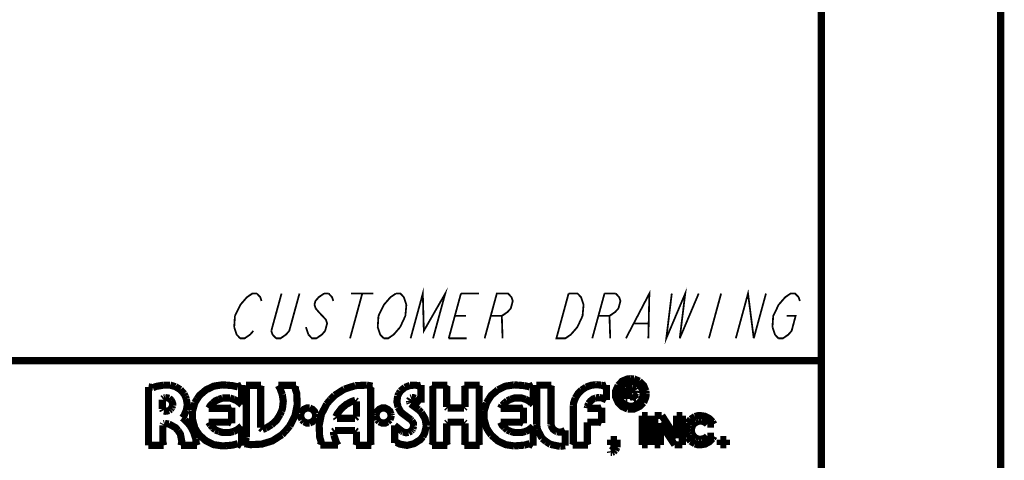
# Model space of a CAD drawing. Units: millimetres. Extents: x 0 to 432, y 0 to 280.
# Drawn here: x 362 to 432, y 39 to 70 of the extents above; entities that cross this region are included whole.
import ezdxf

# ---------------------------------------------------------------- set-up
doc = ezdxf.new("R2010")
doc.units = ezdxf.units.MM
doc.layers.add('P', color=7, linetype='Continuous')

msp = doc.modelspace()

# ---------------------------------------------------------------- linework, layer by layer
at = {"layer": 'P'}
for points, const_width in [([(431.8, 279.4), (431.8, 0)], 0.508), ([(419.1, 266.7), (419.1, 12.7)], 0.508), ([(390.031, 47.325), (390.895, 50.5), (390.966, 47.854), (392.483, 50.5), (391.619, 47.325)], 0.127), ([(408.517, 50.5), (408.129, 47.325), (409.469, 50.5), (409.081, 47.325)], 0.127), ([(377.984, 49.706), (378.213, 49.971), (378.442, 50.236), (378.83, 50.5), (379.148, 50.5)], 0.127), ([(379.148, 50.5), (379.395, 50.236), (379.483, 49.971)], 0.127), ([(380.171, 47.854), (380.894, 50.5)], 0.127), ([(382.164, 50.5), (381.441, 47.854)], 0.127), ([(383.91, 50.5), (383.522, 50.236), (383.293, 49.971), (383.223, 49.706)], 0.127), ([(384.228, 50.5), (383.91, 50.5)], 0.127), ([(384.563, 49.971), (384.475, 50.236), (384.228, 50.5)], 0.127), ([(386.609, 50.5), (385.745, 47.325)], 0.127), ([(385.815, 50.5), (387.403, 50.5)], 0.127), ([(387.791, 47.854), (387.703, 48.119), (387.756, 48.913), (388.144, 49.706), (388.373, 49.971), (388.602, 50.236), (388.99, 50.5)], 0.127), ([(388.99, 50.5), (389.308, 50.5), (389.555, 50.236), (389.643, 49.971), (389.731, 49.706)], 0.127), ([(392.73, 47.325), (393.594, 50.5)], 0.127), ([(393.594, 50.5), (394.864, 50.5)], 0.127), ([(395.27, 47.325), (396.134, 50.5), (396.928, 50.5), (397.175, 50.236), (397.263, 49.971), (397.122, 49.442), (396.875, 49.177), (396.487, 48.913), (395.693, 48.913)], 0.127), ([(402.273, 49.706), (402.202, 48.913), (401.832, 48.119), (401.602, 47.854), (401.373, 47.59), (400.985, 47.325), (400.35, 47.325), (401.214, 50.5)], 0.127), ([(401.214, 50.5), (401.849, 50.5), (402.096, 50.236), (402.184, 49.971)], 0.127), ([(402.89, 47.325), (403.754, 50.5)], 0.127), ([(403.754, 50.5), (404.548, 50.5)], 0.127), ([(404.548, 50.5), (404.795, 50.236), (404.883, 49.971), (404.742, 49.442)], 0.127), ([(405.271, 47.325), (406.929, 50.5), (406.859, 47.325)], 0.127), ([(409.081, 47.325), (410.422, 50.5)], 0.127), ([(412.009, 50.5), (411.145, 47.325)], 0.127), ([(413.05, 47.325), (413.914, 50.5), (414.32, 47.325)], 0.127), ([(414.32, 47.325), (415.184, 50.5)], 0.127), ([(415.643, 48.119), (415.696, 48.913), (416.084, 49.706), (416.313, 49.971), (416.542, 50.236), (416.93, 50.5), (417.248, 50.5), (417.495, 50.236), (417.583, 49.971)], 0.127), ([(377.596, 48.913), (377.984, 49.706)], 0.127), ([(383.223, 49.706), (383.311, 49.442)], 0.127), ([(383.311, 49.442), (383.54, 49.177)], 0.127), ([(389.731, 49.706), (389.661, 48.913)], 0.127), ([(402.184, 49.971), (402.273, 49.706)], 0.127), ([(404.742, 49.442), (404.495, 49.177), (404.107, 48.913), (403.313, 48.913)], 0.127), ([(377.543, 48.119), (377.596, 48.913)], 0.127), ([(383.787, 48.913), (384.034, 48.648), (384.122, 48.383), (383.981, 47.854), (383.752, 47.59), (383.364, 47.325), (383.046, 47.325), (382.799, 47.59)], 0.127), ([(383.54, 49.177), (383.787, 48.913)], 0.127), ([(389.661, 48.913), (389.29, 48.119)], 0.127), ([(393.153, 48.913), (393.947, 48.913)], 0.127), ([(396.487, 48.913), (396.54, 47.325)], 0.127), ([(404.107, 48.913), (404.16, 47.325)], 0.127), ([(416.648, 48.913), (417.283, 48.913), (417.001, 47.854), (416.772, 47.59), (416.384, 47.325), (416.066, 47.325)], 0.127), ([(377.966, 47.325), (377.719, 47.59), (377.631, 47.854), (377.543, 48.119)], 0.127), ([(382.799, 47.59), (382.711, 47.854), (382.623, 48.119)], 0.127), ([(389.29, 48.119), (389.061, 47.854)], 0.127), ([(405.871, 48.383), (406.823, 48.383)], 0.127), ([(416.066, 47.325), (415.819, 47.59), (415.731, 47.854), (415.643, 48.119)], 0.127), ([(378.901, 47.854), (378.672, 47.59), (378.284, 47.325), (377.966, 47.325)], 0.127), ([(380.506, 47.325), (380.259, 47.59), (380.171, 47.854)], 0.127), ([(381.441, 47.854), (381.212, 47.59), (380.824, 47.325), (380.506, 47.325)], 0.127), ([(388.126, 47.325), (387.879, 47.59), (387.791, 47.854)], 0.127), ([(389.061, 47.854), (388.832, 47.59), (388.444, 47.325), (388.126, 47.325)], 0.127), ([(394, 47.325), (392.73, 47.325)], 0.127), ([(419.1, 45.738), (294.023, 45.738)], 0.508), ([(405.624, 44.468), (405.395, 44.45), (405.007, 44.291), (404.724, 43.991)], 0.508), ([(405.836, 44.45), (405.624, 44.468)], 0.508), ([(406.224, 44.291), (405.836, 44.45)], 0.508), ([(371.793, 43.833), (371.475, 43.886)], 0.508), ([(371.475, 43.886), (371.475, 39.74)], 0.508), ([(372.533, 44.009), (372.039, 43.921), (371.793, 43.833)], 0.508), ([(372.798, 44.009), (372.533, 44.009)], 0.508), ([(372.798, 44.009), (373.01, 44.009)], 0.508), ([(373.01, 44.009), (373.38, 43.903)], 0.508), ([(373.38, 43.903), (373.733, 43.692)], 0.508), ([(373.733, 43.692), (373.997, 43.392)], 0.508), ([(377.014, 44.009), (376.696, 44.027), (376.096, 43.938), (375.55, 43.674), (375.091, 43.286), (374.915, 43.021)], 0.508), ([(377.807, 43.886), (377.419, 43.974), (377.014, 44.009)], 0.508), ([(378.072, 44.009), (377.807, 43.886)], 0.508), ([(378.072, 42.633), (378.072, 44.009)], 0.508), ([(379.448, 43.991), (378.372, 43.991)], 0.508), ([(378.372, 43.991), (378.407, 43.85)], 0.508), ([(378.407, 43.85), (378.407, 40.305)], 0.508), ([(379.413, 43.85), (379.448, 43.991)], 0.508), ([(379.413, 40.993), (379.413, 43.85)], 0.508), ([(381.917, 43.991), (380.665, 43.991)], 0.508), ([(380.665, 43.991), (380.788, 43.78)], 0.508), ([(380.788, 43.78), (380.947, 43.339)], 0.508), ([(381.847, 43.815), (381.97, 43.427), (382.005, 42.616), (381.847, 41.839), (381.476, 41.116)], 0.508), ([(381.847, 43.815), (381.917, 43.991)], 0.508), ([(385.339, 43.727), (384.651, 43.286)], 0.508), ([(386.115, 43.974), (385.339, 43.727)], 0.508), ([(386.927, 44.009), (386.115, 43.974)], 0.508), ([(387.332, 43.938), (386.927, 44.009)], 0.508), ([(387.209, 43.833), (387.332, 43.938)], 0.508), ([(387.209, 39.864), (387.209, 43.833)], 0.508), ([(389.625, 43.85), (389.308, 43.586)], 0.508), ([(389.996, 43.991), (389.625, 43.85)], 0.508), ([(390.596, 43.956), (390.384, 44.009), (389.996, 43.991)], 0.508), ([(390.772, 44.009), (390.596, 43.956)], 0.508), ([(390.772, 42.757), (390.772, 44.009)], 0.508), ([(391.548, 44.009), (392.642, 44.009)], 0.508), ([(391.601, 43.903), (391.548, 44.009)], 0.508), ([(391.601, 39.864), (391.601, 43.903)], 0.508), ([(392.642, 44.009), (392.589, 43.903)], 0.508), ([(392.589, 43.903), (392.589, 42.457)], 0.508), ([(393.841, 44.009), (394.917, 44.009)], 0.508), ([(393.876, 43.903), (393.841, 44.009)], 0.508), ([(393.876, 42.457), (393.876, 43.903)], 0.508), ([(394.917, 44.009), (394.882, 43.903)], 0.508), ([(394.882, 43.903), (394.882, 39.864)], 0.508), ([(396.205, 43.674), (395.746, 43.286), (395.57, 43.021)], 0.508), ([(397.351, 44.027), (396.752, 43.938), (396.205, 43.674)], 0.508), ([(397.651, 44.009), (397.351, 44.027)], 0.508), ([(398.074, 43.974), (397.651, 44.009)], 0.508), ([(398.463, 43.886), (398.074, 43.974)], 0.508), ([(398.709, 44.009), (398.463, 43.886)], 0.508), ([(398.709, 42.633), (398.709, 44.009)], 0.508), ([(399.997, 44.009), (398.921, 44.009)], 0.508), ([(398.921, 44.009), (398.956, 43.921)], 0.508), ([(398.956, 43.921), (398.956, 41.204)], 0.508), ([(399.962, 43.886), (399.997, 44.009)], 0.508), ([(399.962, 41.257), (399.962, 43.886)], 0.508), ([(402.131, 43.656), (401.884, 43.409), (401.69, 43.092)], 0.508), ([(402.29, 43.762), (402.131, 43.656)], 0.508), ([(402.449, 43.868), (402.29, 43.762)], 0.508), ([(403.154, 44.044), (402.784, 43.991), (402.449, 43.868)], 0.508), ([(403.507, 44.009), (403.154, 44.044)], 0.508), ([(403.701, 43.956), (403.507, 44.009)], 0.508), ([(403.895, 44.027), (403.701, 43.956)], 0.508), ([(403.895, 42.951), (403.895, 44.027)], 0.508), ([(404.724, 43.991), (404.548, 43.603), (404.53, 43.392), (404.548, 43.162), (404.724, 42.774), (405.007, 42.492), (405.395, 42.316)], 0.508), ([(405.13, 44.115), (404.883, 43.886), (404.76, 43.568), (404.742, 43.392)], 0.508), ([(405.8, 44.256), (405.624, 44.256), (405.448, 44.256), (405.13, 44.115)], 0.508), ([(405.73, 43.833), (405.253, 43.833)], 0.508), ([(405.253, 43.833), (405.253, 43.021)], 0.508), ([(405.73, 43.692), (405.377, 43.692)], 0.508), ([(405.377, 43.692), (405.377, 43.427)], 0.508), ([(405.73, 43.833), (405.853, 43.797), (405.924, 43.744)], 0.508), ([(405.73, 43.692), (405.783, 43.674), (405.836, 43.586)], 0.508), ([(406.1, 44.115), (405.8, 44.256)], 0.508), ([(405.924, 43.744), (405.977, 43.656)], 0.508), ([(406.347, 43.886), (406.1, 44.115)], 0.508), ([(406.682, 43.603), (406.523, 43.991), (406.224, 44.291)], 0.508), ([(406.488, 43.392), (406.471, 43.568), (406.347, 43.886)], 0.508), ([(372.463, 42.316), (372.463, 42.968)], 0.508), ([(372.569, 43.109), (372.48, 43.039)], 0.508), ([(372.569, 43.109), (372.657, 43.127)], 0.508), ([(372.657, 43.127), (372.798, 43.109), (372.939, 43.074)], 0.508), ([(372.939, 43.074), (373.045, 42.986), (373.098, 42.915)], 0.508), ([(373.997, 43.392), (374.086, 43.215)], 0.508), ([(374.086, 43.215), (374.156, 43.021)], 0.508), ([(374.156, 43.021), (374.227, 42.616), (374.156, 42.228)], 0.508), ([(374.915, 43.021), (374.756, 42.757)], 0.508), ([(376.467, 43.004), (376.22, 42.898), (376.026, 42.739)], 0.508), ([(376.714, 43.092), (376.467, 43.004)], 0.508), ([(377.243, 43.092), (376.714, 43.092)], 0.508), ([(377.508, 43.004), (377.243, 43.092)], 0.508), ([(377.948, 42.739), (377.737, 42.898), (377.508, 43.004)], 0.508), ([(380.947, 43.339), (381.018, 42.863), (380.965, 42.386), (380.894, 42.157)], 0.508), ([(384.351, 42.986), (384.087, 42.668)], 0.508), ([(384.651, 43.286), (384.351, 42.986)], 0.508), ([(389.114, 43.233), (389.061, 42.827), (389.149, 42.439)], 0.508), ([(389.202, 43.409), (389.114, 43.233)], 0.508), ([(389.308, 43.586), (389.202, 43.409)], 0.508), ([(390.013, 43.039), (389.943, 42.915)], 0.508), ([(390.137, 43.127), (390.049, 43.092)], 0.508), ([(390.366, 43.074), (390.225, 43.127), (390.137, 43.127)], 0.508), ([(390.366, 43.074), (390.772, 42.757)], 0.508), ([(395.57, 43.021), (395.411, 42.757)], 0.508), ([(397.104, 43.004), (396.875, 42.898)], 0.508), ([(398.163, 43.004), (397.898, 43.092), (397.369, 43.092), (397.104, 43.004)], 0.508), ([(398.586, 42.739), (398.392, 42.898), (398.163, 43.004)], 0.508), ([(401.69, 43.092), (401.567, 42.739), (401.549, 42.563)], 0.508), ([(403.049, 43.057), (402.943, 43.021), (402.766, 42.88), (402.625, 42.704)], 0.508), ([(403.154, 43.109), (403.049, 43.057)], 0.508), ([(403.384, 43.127), (403.154, 43.109)], 0.508), ([(403.895, 42.951), (403.807, 43.004), (403.595, 43.092), (403.384, 43.127)], 0.508), ([(404.742, 43.392), (404.76, 43.215)], 0.508), ([(404.76, 43.215), (404.883, 42.898)], 0.508), ([(405.253, 43.021), (405.377, 43.021)], 0.508), ([(405.377, 43.427), (405.73, 43.427)], 0.508), ([(405.377, 43.303), (405.659, 43.303)], 0.508), ([(405.377, 43.021), (405.377, 43.303)], 0.508), ([(405.659, 43.303), (405.836, 43.021)], 0.508), ([(405.836, 43.568), (405.818, 43.498), (405.747, 43.445)], 0.508), ([(405.994, 43.021), (405.8, 43.321)], 0.508), ([(405.836, 43.021), (405.994, 43.021)], 0.508), ([(405.924, 43.392), (405.853, 43.339)], 0.508), ([(405.977, 43.48), (405.924, 43.392)], 0.508), ([(405.994, 43.621), (405.977, 43.48)], 0.508), ([(406.347, 42.898), (406.471, 43.215), (406.488, 43.392)], 0.508), ([(406.523, 42.774), (406.682, 43.162), (406.7, 43.392)], 0.508), ([(406.7, 43.392), (406.682, 43.603)], 0.508), ([(372.463, 42.316), (372.516, 42.21)], 0.508), ([(373.045, 42.298), (372.939, 42.21)], 0.508), ([(373.098, 42.369), (373.045, 42.298)], 0.508), ([(373.098, 42.915), (373.133, 42.863), (373.186, 42.721), (373.186, 42.563)], 0.508), ([(373.133, 42.422), (373.098, 42.369)], 0.508), ([(373.186, 42.563), (373.133, 42.422)], 0.508), ([(374.756, 42.757), (374.597, 42.175)], 0.508), ([(376.026, 42.739), (375.867, 42.58), (375.744, 42.369)], 0.508), ([(377.225, 42.369), (375.744, 42.369)], 0.508), ([(377.366, 42.422), (377.225, 42.369)], 0.508), ([(377.366, 41.31), (377.366, 42.422)], 0.508), ([(378.072, 42.633), (378.001, 42.686), (377.948, 42.739)], 0.508), ([(382.782, 42.386), (382.676, 42.386), (382.482, 42.298), (382.341, 42.157), (382.252, 41.963)], 0.508), ([(382.887, 42.386), (382.782, 42.386)], 0.508), ([(383.311, 41.963), (383.223, 42.157), (383.081, 42.298), (382.887, 42.386)], 0.508), ([(384.087, 42.668), (383.716, 41.945), (383.558, 41.152), (383.593, 40.34), (383.716, 39.934)], 0.508), ([(386.115, 42.933), (385.886, 42.863), (385.48, 42.651), (385.128, 42.351), (384.845, 41.981), (384.739, 41.769)], 0.508), ([(386.203, 42.863), (386.115, 42.933)], 0.508), ([(386.203, 41.769), (386.203, 42.863)], 0.508), ([(388.638, 41.963), (388.567, 42.157), (388.408, 42.298), (388.232, 42.386), (388.108, 42.386), (388.003, 42.386), (387.809, 42.298), (387.668, 42.157), (387.597, 41.963)], 0.508), ([(389.149, 42.439), (389.343, 42.104), (389.502, 41.963)], 0.508), ([(389.943, 42.915), (389.961, 42.81)], 0.508), ([(389.961, 42.81), (389.996, 42.721)], 0.508), ([(390.596, 42.263), (390.031, 42.686)], 0.508), ([(390.596, 42.263), (390.79, 42.069)], 0.508), ([(392.589, 42.457), (392.659, 42.386)], 0.508), ([(392.659, 42.386), (393.806, 42.386)], 0.508), ([(393.806, 42.386), (393.876, 42.457)], 0.508), ([(395.411, 42.757), (395.235, 42.175)], 0.508), ([(396.505, 42.58), (396.399, 42.369)], 0.508), ([(397.88, 42.369), (396.399, 42.369)], 0.508), ([(396.681, 42.739), (396.505, 42.58)], 0.508), ([(396.875, 42.898), (396.681, 42.739)], 0.508), ([(398.022, 42.422), (397.88, 42.369)], 0.508), ([(398.022, 41.31), (398.022, 42.422)], 0.508), ([(398.709, 42.633), (398.657, 42.686), (398.586, 42.739)], 0.508), ([(401.549, 42.563), (401.549, 39.882)], 0.508), ([(402.555, 42.492), (402.537, 42.369)], 0.508), ([(403.437, 42.369), (402.537, 42.369)], 0.508), ([(402.625, 42.704), (402.555, 42.492)], 0.508), ([(403.56, 42.422), (403.437, 42.369)], 0.508), ([(403.56, 41.328), (403.56, 42.422)], 0.508), ([(404.883, 42.898), (405.13, 42.668), (405.448, 42.527), (405.624, 42.51), (405.8, 42.527)], 0.508), ([(405.395, 42.316), (405.624, 42.316)], 0.508), ([(405.624, 42.316), (405.836, 42.316), (406.224, 42.492), (406.523, 42.774)], 0.508), ([(405.8, 42.527), (406.1, 42.668), (406.347, 42.898)], 0.508), ([(372.939, 42.21), (372.798, 42.175), (372.657, 42.157), (372.569, 42.175)], 0.508), ([(373.997, 41.857), (373.874, 41.698)], 0.508), ([(374.068, 41.54), (373.874, 41.698)], 0.508), ([(374.156, 42.228), (373.997, 41.857)], 0.508), ([(374.597, 42.175), (374.597, 41.575), (374.756, 40.975), (374.915, 40.711), (375.091, 40.464), (375.55, 40.058), (376.096, 39.793), (376.696, 39.705), (377.014, 39.723)], 0.508), ([(380.788, 41.928), (380.541, 41.522), (380.189, 41.204)], 0.508), ([(380.894, 42.157), (380.788, 41.928)], 0.508), ([(382.252, 41.963), (382.252, 41.857)], 0.508), ([(382.252, 41.857), (382.252, 41.751), (382.341, 41.557)], 0.508), ([(382.887, 41.328), (383.081, 41.416), (383.223, 41.557), (383.311, 41.751)], 0.508), ([(383.311, 41.857), (383.311, 41.963)], 0.508), ([(383.311, 41.751), (383.311, 41.857)], 0.508), ([(384.739, 41.769), (384.81, 41.663)], 0.508), ([(384.81, 41.663), (386.098, 41.663)], 0.508), ([(386.098, 41.663), (386.203, 41.769)], 0.508), ([(387.597, 41.963), (387.579, 41.857)], 0.508), ([(387.579, 41.857), (387.597, 41.751), (387.668, 41.557)], 0.508), ([(388.567, 41.557), (388.638, 41.751), (388.655, 41.857)], 0.508), ([(388.655, 41.857), (388.638, 41.963)], 0.508), ([(389.484, 41.981), (390.049, 41.557)], 0.508), ([(390.79, 42.069), (391.054, 41.628), (391.142, 41.116)], 0.508), ([(395.235, 42.175), (395.235, 41.575), (395.411, 40.975), (395.57, 40.711), (395.746, 40.464)], 0.508), ([(406.418, 41.857), (406.806, 41.857)], 0.508), ([(406.418, 39.776), (406.418, 41.857)], 0.508), ([(406.806, 41.857), (406.806, 39.776)], 0.508), ([(407.317, 41.857), (407.811, 41.857)], 0.508), ([(407.317, 39.776), (407.317, 41.857)], 0.508), ([(407.811, 41.857), (408.852, 40.252)], 0.508), ([(408.852, 41.857), (409.258, 41.857)], 0.508), ([(408.852, 40.252), (408.852, 41.857)], 0.508), ([(409.258, 41.857), (409.258, 39.776)], 0.508), ([(409.857, 41.593), (409.628, 41.328)], 0.508), ([(410.157, 41.787), (409.857, 41.593)], 0.508), ([(411.409, 41.398), (411.163, 41.645), (410.863, 41.804), (410.51, 41.857), (410.333, 41.839), (410.157, 41.787)], 0.508), ([(372.533, 41.257), (372.498, 41.187)], 0.508), ([(372.498, 39.97), (372.498, 41.152)], 0.508), ([(372.639, 41.293), (372.569, 41.275)], 0.508), ([(372.639, 41.293), (372.921, 41.257)], 0.508), ([(372.921, 41.257), (373.398, 40.993), (373.574, 40.781)], 0.508), ([(374.668, 40.693), (374.421, 41.152), (374.068, 41.54)], 0.508), ([(375.744, 41.381), (377.225, 41.381)], 0.508), ([(375.744, 41.381), (375.867, 41.169)], 0.508), ([(375.867, 41.169), (376.026, 40.993)], 0.508), ([(376.026, 40.993), (376.22, 40.834)], 0.508), ([(377.225, 41.381), (377.366, 41.31)], 0.508), ([(377.508, 40.728), (377.737, 40.834), (377.948, 40.993)], 0.508), ([(377.948, 40.993), (378.001, 41.046), (378.072, 41.099)], 0.508), ([(378.072, 39.723), (378.072, 41.099)], 0.508), ([(379.554, 40.869), (379.413, 40.993)], 0.508), ([(379.783, 40.958), (379.554, 40.869)], 0.508), ([(380.189, 41.204), (379.783, 40.958)], 0.508), ([(381.476, 41.116), (381.212, 40.799)], 0.508), ([(382.341, 41.557), (382.482, 41.416)], 0.508), ([(382.482, 41.416), (382.676, 41.328), (382.782, 41.328), (382.887, 41.328)], 0.508), ([(387.668, 41.557), (387.809, 41.416)], 0.508), ([(387.809, 41.416), (388.003, 41.328), (388.108, 41.328), (388.232, 41.328), (388.408, 41.416)], 0.508), ([(388.408, 41.416), (388.567, 41.557)], 0.508), ([(389.414, 40.746), (388.902, 41.152)], 0.508), ([(388.902, 41.152), (388.902, 39.899)], 0.508), ([(390.049, 41.557), (390.119, 41.487)], 0.508), ([(390.119, 41.487), (390.225, 41.31), (390.243, 41.116)], 0.508), ([(390.19, 40.922), (390.137, 40.834)], 0.508), ([(390.243, 41.116), (390.19, 40.922)], 0.508), ([(391.142, 41.116), (391.019, 40.605), (390.895, 40.358)], 0.508), ([(392.659, 41.381), (392.589, 41.31)], 0.508), ([(392.589, 41.31), (392.589, 39.864)], 0.508), ([(393.806, 41.381), (392.659, 41.381)], 0.508), ([(393.876, 41.31), (393.806, 41.381)], 0.508), ([(393.876, 39.864), (393.876, 41.31)], 0.508), ([(396.399, 41.381), (397.88, 41.381)], 0.508), ([(396.399, 41.381), (396.505, 41.169), (396.681, 40.993)], 0.508), ([(396.681, 40.993), (396.875, 40.834)], 0.508), ([(397.88, 41.381), (398.022, 41.31)], 0.508), ([(398.163, 40.728), (398.392, 40.834), (398.586, 40.993)], 0.508), ([(398.586, 40.993), (398.657, 41.046), (398.709, 41.099)], 0.508), ([(398.709, 39.723), (398.709, 41.099)], 0.508), ([(398.956, 41.204), (399.009, 40.852)], 0.508), ([(399.962, 41.257), (399.979, 41.169)], 0.508), ([(399.979, 41.169), (400.032, 41.028), (400.121, 40.887), (400.262, 40.781), (400.332, 40.746)], 0.508), ([(402.537, 41.381), (403.437, 41.381)], 0.508), ([(402.537, 39.882), (402.537, 41.381)], 0.508), ([(403.437, 41.381), (403.56, 41.328)], 0.508), ([(408.728, 39.776), (407.705, 41.328)], 0.508), ([(407.705, 41.328), (407.705, 39.776)], 0.508), ([(409.522, 40.993), (409.504, 40.816), (409.522, 40.64)], 0.508), ([(409.628, 41.328), (409.522, 40.993)], 0.508), ([(409.91, 40.922), (409.893, 40.816), (409.91, 40.711)], 0.508), ([(409.963, 41.099), (409.91, 40.922)], 0.508), ([(410.228, 41.381), (410.069, 41.257), (409.963, 41.099)], 0.508), ([(410.316, 41.416), (410.228, 41.381)], 0.508), ([(410.422, 41.451), (410.316, 41.416)], 0.508), ([(410.616, 41.469), (410.422, 41.451)], 0.508), ([(411.039, 41.24), (410.968, 41.31), (410.792, 41.416), (410.616, 41.469)], 0.508), ([(411.039, 41.24), (411.498, 41.24)], 0.508), ([(411.498, 41.24), (411.409, 41.398)], 0.508), ([(373.574, 40.781), (373.733, 40.552), (373.839, 40.005), (373.786, 39.74)], 0.508), ([(374.826, 40.199), (374.668, 40.693)], 0.508), ([(374.844, 39.934), (374.826, 40.199)], 0.508), ([(376.22, 40.834), (376.467, 40.728)], 0.508), ([(376.467, 40.728), (376.714, 40.658), (377.243, 40.658), (377.508, 40.728)], 0.508), ([(380.929, 40.499), (380.242, 40.058), (379.483, 39.829), (378.689, 39.793), (378.284, 39.864)], 0.508), ([(378.407, 40.305), (378.284, 39.864)], 0.508), ([(381.212, 40.799), (380.929, 40.499)], 0.508), ([(384.563, 40.711), (384.669, 40.799)], 0.508), ([(384.563, 40.711), (384.598, 40.464)], 0.508), ([(384.598, 40.464), (384.757, 39.987)], 0.508), ([(384.669, 40.799), (386.098, 40.799)], 0.508), ([(386.098, 40.799), (386.203, 40.711)], 0.508), ([(386.203, 40.711), (386.203, 39.846)], 0.508), ([(390.895, 40.358), (390.719, 40.146), (390.278, 39.864), (389.784, 39.74), (389.273, 39.829), (389.026, 39.952)], 0.508), ([(389.502, 40.693), (389.414, 40.746)], 0.508), ([(389.89, 40.658), (389.696, 40.64), (389.502, 40.693)], 0.508), ([(390.066, 40.763), (389.89, 40.658)], 0.508), ([(390.137, 40.834), (390.066, 40.763)], 0.508), ([(395.746, 40.464), (396.205, 40.058), (396.752, 39.793), (397.351, 39.705)], 0.508), ([(396.875, 40.834), (397.104, 40.728)], 0.508), ([(397.104, 40.728), (397.369, 40.658), (397.898, 40.658), (398.163, 40.728)], 0.508), ([(399.009, 40.852), (399.344, 40.234)], 0.508), ([(399.344, 40.234), (399.627, 40.005)], 0.508), ([(400.332, 40.746), (400.403, 40.711)], 0.508), ([(400.403, 40.711), (400.579, 40.675), (400.738, 40.693), (400.897, 40.763)], 0.508), ([(400.897, 40.763), (400.967, 40.799)], 0.508), ([(400.967, 39.723), (400.967, 40.799)], 0.508), ([(409.522, 40.64), (409.628, 40.305)], 0.508), ([(409.628, 40.305), (409.857, 40.04)], 0.508), ([(409.91, 40.711), (409.963, 40.534)], 0.508), ([(409.963, 40.534), (410.069, 40.375), (410.228, 40.252)], 0.508), ([(410.157, 39.846), (410.333, 39.793), (410.51, 39.776), (410.863, 39.829), (411.163, 39.987), (411.409, 40.234)], 0.508), ([(410.228, 40.252), (410.316, 40.217)], 0.508), ([(410.316, 40.217), (410.422, 40.181)], 0.508), ([(410.422, 40.181), (410.616, 40.181)], 0.508), ([(410.616, 40.181), (410.792, 40.217), (410.968, 40.323), (411.039, 40.393)], 0.508), ([(411.498, 40.393), (411.039, 40.393)], 0.508), ([(411.409, 40.234), (411.498, 40.393)], 0.508), ([(371.475, 39.74), (372.551, 39.74)], 0.508), ([(372.551, 39.74), (372.498, 39.97)], 0.508), ([(373.786, 39.74), (374.915, 39.74)], 0.508), ([(374.915, 39.74), (374.844, 39.934)], 0.508), ([(377.014, 39.723), (377.419, 39.758), (377.807, 39.864)], 0.508), ([(377.807, 39.864), (378.072, 39.723)], 0.508), ([(383.716, 39.934), (383.646, 39.758)], 0.508), ([(383.646, 39.758), (384.881, 39.758)], 0.508), ([(384.757, 39.987), (384.881, 39.758)], 0.508), ([(386.203, 39.846), (386.168, 39.74)], 0.508), ([(386.168, 39.74), (387.244, 39.74)], 0.508), ([(387.244, 39.74), (387.209, 39.864)], 0.508), ([(388.902, 39.899), (389.026, 39.952)], 0.508), ([(391.548, 39.74), (391.601, 39.864)], 0.508), ([(392.642, 39.74), (391.548, 39.74)], 0.508), ([(392.589, 39.864), (392.642, 39.74)], 0.508), ([(393.841, 39.74), (393.876, 39.864)], 0.508), ([(394.917, 39.74), (393.841, 39.74)], 0.508), ([(394.882, 39.864), (394.917, 39.74)], 0.508), ([(397.351, 39.705), (397.651, 39.723)], 0.508), ([(397.651, 39.723), (398.074, 39.758)], 0.508), ([(398.074, 39.758), (398.463, 39.864)], 0.508), ([(398.463, 39.864), (398.709, 39.723)], 0.508), ([(399.627, 40.005), (399.927, 39.811)], 0.508), ([(399.927, 39.811), (400.614, 39.67)], 0.508), ([(400.614, 39.67), (400.967, 39.723)], 0.508), ([(401.549, 39.882), (401.496, 39.758)], 0.508), ([(401.496, 39.758), (402.59, 39.758)], 0.508), ([(402.59, 39.758), (402.537, 39.882)], 0.508), ([(404.195, 40.146), (404.636, 40.146)], 0.508), ([(404.195, 39.776), (404.195, 40.146)], 0.508), ([(404.424, 39.776), (404.195, 39.776)], 0.508), ([(404.389, 39.511), (404.248, 39.37)], 0.508), ([(404.424, 39.776), (404.424, 39.564)], 0.508), ([(404.53, 39.405), (404.601, 39.529)], 0.508), ([(404.601, 39.529), (404.636, 39.599)], 0.508), ([(404.636, 40.146), (404.636, 39.67)], 0.508), ([(404.636, 39.599), (404.636, 39.67)], 0.508), ([(406.806, 39.776), (406.418, 39.776)], 0.508), ([(407.705, 39.776), (407.317, 39.776)], 0.508), ([(409.258, 39.776), (408.728, 39.776)], 0.508), ([(409.857, 40.04), (410.157, 39.846)], 0.508), ([(411.956, 40.146), (412.38, 40.146)], 0.508), ([(411.956, 39.776), (411.956, 40.146)], 0.508), ([(411.956, 40.128), (412.38, 40.128)], 0.508), ([(411.956, 39.811), (412.38, 39.811)], 0.508), ([(412.38, 39.776), (411.956, 39.776)], 0.508), ([(412.38, 40.146), (412.38, 39.776)], 0.508), ([(404.195, 39.247), (404.178, 39.335)], 0.508), ([(404.195, 39.247), (404.283, 39.247)], 0.508), ([(404.283, 39.247), (404.407, 39.299)], 0.508), ([(404.407, 39.299), (404.53, 39.405)], 0.508)]:
    msp.add_lwpolyline(points, dxfattribs=dict(at, const_width=const_width))

doc.saveas('drawing.dxf')
